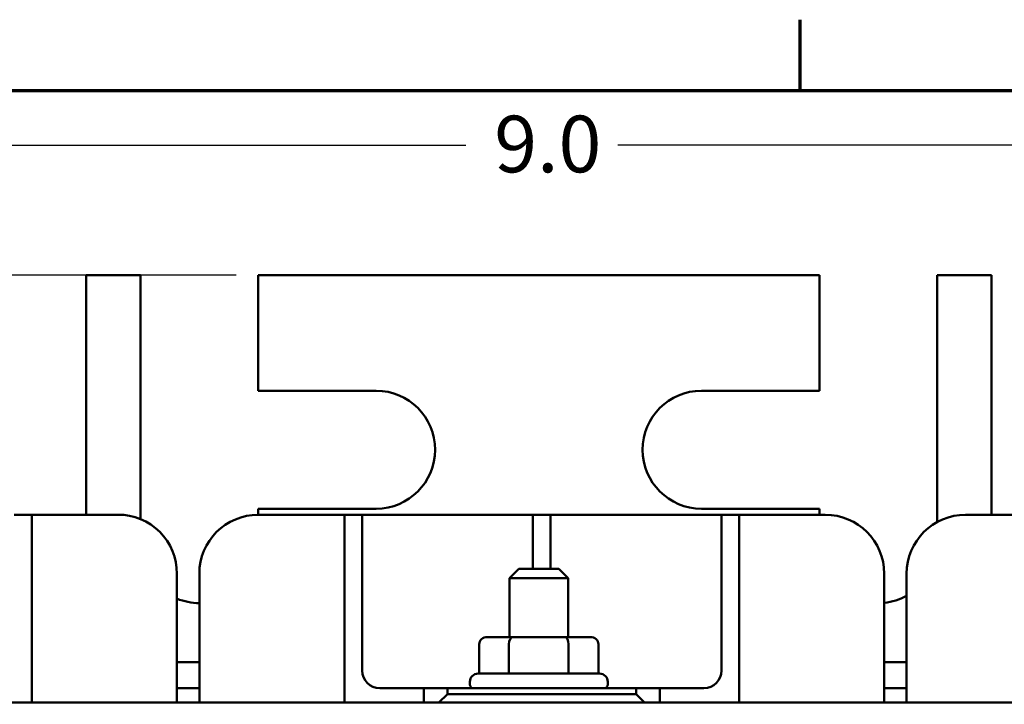
# Model space of a CAD drawing. Units: inches. Extents: x 0.05 to 1.95, y 0.02 to 1.52.
# Drawn here: x 0.3 to 0.55, y 1.34 to 1.52 of the extents above; entities that cross this region are included whole.
import ezdxf

# ---------------------------------------------------------------- set-up
doc = ezdxf.new("R2010")
doc.units = ezdxf.units.IN
doc.header["$LTSCALE"] = 0.0909090909090909
doc.header["$MEASUREMENT"] = 0
for name, color, linetype, lineweight in [('Border (ANSI)', 7, 'Continuous', 70), ('Dimension (ANSI)', 7, 'Continuous', 25), ('Visible (ANSI)', 7, 'Continuous', 50)]:
    doc.layers.add(name, color=color, linetype=linetype, lineweight=lineweight)
doc.styles.add('Note Text (ANSI)', font='tahoma.ttf')
doc.dimstyles.new('Default (ANSI)', dxfattribs={"dimscale": 0.0909090909090909, "dimtxt": 0.1599999964237213, "dimasz": 0.0984251946210861, "dimexe": 0.125, "dimexo": 0.0625, "dimgap": 0.031496062992126, "dimtad": 0, "dimtih": 1, "dimtoh": 1, "dimdec": 1, "dimrnd": 1e-08, "dimzin": 0, "dimdsep": 46, "dimtxsty": 'Note Text (ANSI)', "dimcen": 0.09, "dimdle": 0.3937007874015748, "dimclrd": 256, "dimclre": 256, "dimclrt": 256, "dimadec": 0, "dimazin": 1, "dimtfac": 0.7500000596046448, "dimtofl": 0, "dimtmove": 0, "dimatfit": 3, "dimfxl": 1, "dimtolj": 1, "dimtzin": 4, "dimlwd": -1, "dimlwe": -1, "dimarcsym": 0})

# ---------------------------------------------------------------- blocks, each defined once
blk = doc.blocks.new('Borders Default Border')
at = {"layer": 'Border (ANSI)'}
blk.add_line((5.500000105129451, 16.49999993992603), (5.500000105129451, 16.69999971164493), dxfattribs=at)
at = {"layer": 'Border (ANSI)', "flags": 128}
blk.add_lwpolyline([(0.74999998873613, 0.4999999924907534), (0.74999998873613, 16.49999993992603), (21.24999939926027, 16.49999993992603), (21.24999939926027, 0.4999999924907534), (0.74999998873613, 0.4999999924907534)], dxfattribs=at)
blk = doc.blocks.new('*D10')
at = {"layer": 'Defpoints', "color": 0, "transparency": 16777216}
for p in [(0.360726240154889, 1.452577950033131), (0.1178868223548409, 1.064305222760129), (0.5760292704450771, 1.064305222760129)]:
    blk.add_point(p, dxfattribs=at)
at = {"layer": 'Dimension (ANSI)', "transparency": 16777216}
for p, q in [((0.355044421973071, 1.452577950033131), (0.1065231859912044, 1.452577950033131)), ((0.1178868223548408, 1.443630205067579), (0.1178868223548409, 1.268865765786525)), ((0.1178868223548409, 1.073252967725683), (0.1178868223548409, 1.248017407006735)), ((0.5703474522632587, 1.064305222760129), (0.1065231859912045, 1.064305222760129))]:
    blk.add_line(p, q, dxfattribs=at)
for points in [[(0.1163955315272486, 1.443630205067579), (0.119378113182433, 1.443630205067579), (0.1178868223548408, 1.452577950033131)], [(0.1163955315272487, 1.073252967725683), (0.1193781131824331, 1.073252967725683), (0.1178868223548409, 1.064305222760129)]]:
    blk.add_solid(points, dxfattribs=at)
at = {"layer": 'Dimension (ANSI)', "transparency": 16777216, "insert": (0.0779039185676088, 1.266002487332697), "char_height": 0.0145454542203383, "attachment_point": 1, "style": 'Note Text (ANSI)'}
blk.add_mtext('\\A1;\\fTahoma|b0|i0;6.41 Max', dxfattribs=at)
blk = doc.blocks.new('*D11')
at = {"layer": 'Defpoints', "color": 0, "transparency": 16777216}
for p in [(0.7034535128821615, 1.485954246093163), (0.1637565431851924, 1.375880980336251), (0.7034535128821615, 1.375880980336251)]:
    blk.add_point(p, dxfattribs=at)
at = {"layer": 'Dimension (ANSI)', "transparency": 16777216}
for p, q in [((0.1637565431851924, 1.38156279851807), (0.1637565431851924, 1.497317882456799)), ((0.7034535128821615, 1.38156279851807), (0.7034535128821615, 1.497317882456799)), ((0.1727042881507457, 1.485954246093163), (0.4140716236788184, 1.485954246093163)), ((0.6945057679166082, 1.485954246093163), (0.4531384323885357, 1.485954246093163))]:
    blk.add_line(p, q, dxfattribs=at)
for points in [[(0.1727042881507457, 1.487445536920754), (0.1727042881507457, 1.484462955265571), (0.1637565431851924, 1.485954246093163)], [(0.6945057679166082, 1.487445536920754), (0.6945057679166082, 1.484462955265571), (0.7034535128821615, 1.485954246093163)]]:
    blk.add_solid(points, dxfattribs=at)
at = {"layer": 'Dimension (ANSI)', "transparency": 16777216, "insert": (0.4169349021326479, 1.493524915635088), "char_height": 0.0145454542203383, "attachment_point": 1, "style": 'Note Text (ANSI)'}
blk.add_mtext('\\A1; \\fTahoma|b0|i0;9.0', dxfattribs=at)

msp = doc.modelspace()

# ---------------------------------------------------------------- linework, layer by layer
at = {"layer": 'Visible (ANSI)'}
for p, q in [((0.3164838159124649, 1.452577950033131), (0.3164838159124649, 1.391032495487678)), ((0.3164838159124649, 1.452577950033131), (0.3304232098518588, 1.452577950033131)), ((0.3304232098518588, 1.389895927099614), (0.3304232098518588, 1.452577950033131)), ((0.360726240154889, 1.452577950033131), (0.360726240154889, 1.422880980336161)), ((0.360726240154889, 1.452577950033131), (0.5049686643973132, 1.452577950033131)), ((0.504968664397313, 1.422880980336161), (0.5049686643973132, 1.452577950033131)), ((0.5352716947003433, 1.452577950033131), (0.5352716947003433, 1.389172927123714)), ((0.5352716947003433, 1.452577950033131), (0.5492110886397371, 1.452577950033131)), ((0.5492110886397371, 1.391032495487676), (0.5492110886397371, 1.452577950033131)), ((0.360726240154889, 1.422880980336161), (0.3910292704579193, 1.422880980336161)), ((0.4746656340942826, 1.422880980336161), (0.504968664397313, 1.422880980336161)), ((0.3910292704579193, 1.392577950033132), (0.360726240154889, 1.392577950033132)), ((0.360726240154889, 1.392577950033132), (0.360726240154889, 1.391032495487678)), ((0.504968664397313, 1.392577950033132), (0.4746656340942826, 1.392577950033132)), ((0.504968664397313, 1.391032495487676), (0.504968664397313, 1.392577950033132)), ((0.3025444219730712, 1.391032495487771), (0.2979989674276167, 1.391032495487771)), ((0.3070898765185257, 1.391032495487767), (0.3025444219730711, 1.391032495487768)), ((0.3025444219730712, 1.391032495487771), (0.3025444219730712, 1.386487040942317)), ((0.3070898765185257, 1.391032495487767), (0.3246656340942832, 1.391032495487767)), ((0.3607262401548894, 1.391032495487767), (0.3783019977306469, 1.391032495487767)), ((0.3828474522761015, 1.391032495487767), (0.3783019977306469, 1.391032495487767)), ((0.3828474522761015, 1.386487040942317), (0.3828474522761015, 1.391032495487771)), ((0.3873929068215561, 1.391032495487771), (0.3828474522761015, 1.391032495487771)), ((0.3919383613670106, 1.391032495487767), (0.3873929068215561, 1.391032495487768)), ((0.3873929068215561, 1.391032495487771), (0.3873929068215561, 1.386487040942317)), ((0.3919383613670106, 1.391032495487767), (0.4267868462154956, 1.391032495487767)), ((0.4313323007609501, 1.391032495487767), (0.4267868462154956, 1.391032495487767)), ((0.43133230076095, 1.386487040942317), (0.43133230076095, 1.391032495487771)), ((0.4358777553064046, 1.391032495487771), (0.4313323007609501, 1.391032495487771)), ((0.4404232098518591, 1.391032495487767), (0.4358777553064046, 1.391032495487767)), ((0.4358777553064046, 1.391032495487771), (0.4358777553064046, 1.386487040942317)), ((0.4404232098518591, 1.391032495487767), (0.4752716947003439, 1.391032495487767)), ((0.4798171492457985, 1.391032495487767), (0.4752716947003439, 1.391032495487767)), ((0.4843626037912532, 1.39103249548777), (0.4798171492457985, 1.391032495487771)), ((0.4798171492457985, 1.386487040942317), (0.4798171492457985, 1.391032495487771)), ((0.4889080583367076, 1.391032495487767), (0.4843626037912532, 1.391032495487767)), ((0.4843626037912532, 1.391032495487771), (0.4843626037912532, 1.386487040942317)), ((0.4889080583367076, 1.391032495487767), (0.506483815912465, 1.391032495487767)), ((0.5425444219730708, 1.391032495487767), (0.5601201795488283, 1.391032495487767)), ((0.3025444219730711, 1.386487040942317), (0.3025444219730711, 1.342759768215044)), ((0.3828474522761013, 1.342759768215044), (0.3828474522761014, 1.386487040942317)), ((0.3873929068215561, 1.386487040942317), (0.387392906821556, 1.351032495487771)), ((0.43133230076095, 1.377153707608984), (0.43133230076095, 1.386487040942317)), ((0.4358777553064046, 1.386487040942317), (0.4358777553064046, 1.377153707608984)), ((0.4798171492457984, 1.351032495487771), (0.4798171492457985, 1.386487040942317)), ((0.4843626037912532, 1.386487040942317), (0.4843626037912529, 1.342759768215044)), ((0.4276959371245897, 1.377153707608999), (0.4252716947003475, 1.374729465184755)), ((0.4276959371245897, 1.377153707608999), (0.4379989674276202, 1.377153707608999)), ((0.4379989674276202, 1.377153707608999), (0.4404232098518625, 1.374729465184755)), ((0.3398171492457983, 1.375880980336251), (0.3398171492457983, 1.34275976821504)), ((0.345574725003374, 1.34275976821504), (0.3455747250033742, 1.375880980336251)), ((0.4404232098518625, 1.374729465184755), (0.4252716947003475, 1.374729465184755)), ((0.4252716947003476, 1.359608253063544), (0.4252716947003475, 1.374729465184755)), ((0.4404232098518625, 1.359608253063544), (0.4404232098518625, 1.374729465184755)), ((0.5216353310639801, 1.375880980336251), (0.52163533106398, 1.34275976821504)), ((0.5273929068215555, 1.34275976821504), (0.5273929068215556, 1.375880980336251)), ((0.4262241912302418, 1.359608253063546), (0.4196208874917134, 1.359608253063544)), ((0.4394507560146305, 1.359608253063546), (0.4262241912302418, 1.359608253063546)), ((0.4460740170604903, 1.359608253063544), (0.4394507560146305, 1.359608253063547)), ((0.4175214327640327, 1.357790071245362), (0.4175214327640327, 1.350214313669604)), ((0.4251728799531212, 1.357790071245366), (0.4251728799531212, 1.350214313669609)), ((0.4404988994651904, 1.357790071245366), (0.4404988994651904, 1.350214313669609)), ((0.4481734717881711, 1.357790071245362), (0.4481734717881711, 1.350214313669604)), ((0.3455747250033742, 1.353184010639213), (0.3398171492457986, 1.353184010639213)), ((0.5273929068215553, 1.353184010639213), (0.5216353310639799, 1.353184010639213)), ((0.4172413916700413, 1.350214313669604), (0.4484535128821625, 1.350214313669604)), ((0.4151201795488292, 1.347790071245362), (0.4151201795488292, 1.348093101548393)), ((0.4505747250033746, 1.347790071245362), (0.4505747250033746, 1.348093101548393)), ((0.3398171492457986, 1.346517343972547), (0.3455747250033742, 1.346517343972547)), ((0.3919383613670105, 1.346487040942317), (0.4033019977306468, 1.346487040942317)), ((0.4093626037912529, 1.34648704094234), (0.4033019977306468, 1.346487040942339)), ((0.4033019977306468, 1.346487040942339), (0.4033019977306468, 1.342759768215067)), ((0.4093626037912529, 1.344941586396886), (0.4071807856094348, 1.342759768215068)), ((0.4093626037912529, 1.344941586396886), (0.4093626037912529, 1.34648704094234)), ((0.4093626037912529, 1.34648704094234), (0.4578474522761013, 1.34648704094234)), ((0.4578474522761013, 1.344941586396886), (0.4093626037912529, 1.344941586396886)), ((0.4578474522761013, 1.34648704094234), (0.4578474522761013, 1.344941586396886)), ((0.4639080583367074, 1.346487040942339), (0.4578474522761013, 1.34648704094234)), ((0.4600292704579193, 1.342759768215068), (0.4578474522761013, 1.344941586396886)), ((0.4639080583367074, 1.342759768215067), (0.4639080583367074, 1.346487040942339)), ((0.4639080583367074, 1.346487040942317), (0.4752716947003438, 1.346487040942317)), ((0.5216353310639797, 1.346517343972547), (0.5273929068215553, 1.346517343972547)), ((0.2055747250033737, 1.342759768215073), (0.6601201795488288, 1.342759768215073))]:
    msp.add_line(p, q, dxfattribs=at)
for centre, radius, start, end in [((0.3910292704579193, 1.407729465184646), 0.0151515151515151, 270, 90), ((0.4746656340942826, 1.407729465184646), 0.0151515151515151, 90, 270), ((0.3246656340942833, 1.375880980336253), 0.0151515151515151, 0, 90.00000000000023), ((0.3607262401548894, 1.375880980336251), 0.0151515151515152, 90, 180), ((0.506483815912465, 1.375880980336251), 0.0151515151515151, 0, 90), ((0.5425444219730708, 1.375880980336251), 0.0151515151515152, 90.00000000000023, 180), ((0.3455747250033739, 1.383487040942222), 0.0151515151515151, 247.6663173421967, 270.0000000000014), ((0.5201201795488279, 1.383487040942222), 0.0151515151515151, 275.7391704772682, 298.685402014119), ((0.3919383613670105, 1.351032495487771), 0.0045454545454545, 180, 270), ((0.4172413916700413, 1.348093101548393), 0.0021212121212121, 90, 180), ((0.4484535128821625, 1.348093101548393), 0.0021212121212121, 0, 90), ((0.4752716947003438, 1.351032495487771), 0.0045454545454545, 270, 0), ((0.4172413916700413, 1.347790071245362), 0.0021212121212121, 180, 217.9000373353674), ((0.4484535128821625, 1.347790071245362), 0.0021212121212121, 322.0999626646315, 0)]:
    msp.add_arc(centre, radius, start, end, dxfattribs=at)
for centre, major_axis, ratio, start_param, end_param in [((0.4196208874917134, 1.357790071245362), (0.0020994547276807, 0), 0.8660257324007075, 1.570796326794898, 3.141592653589794), ((0.4262241912302418, 1.357790071245366), (0, -0.0018181818181818), 0.5782212024163514, 3.141592653590383, 4.712388980384131), ((0.4394507560146303, 1.357790071245366), (0, -0.0018181818181818), 0.5764788978080386, 1.570796326795456, 3.141592653589198), ((0.4460740170604903, 1.357790071245362), (-0.0020994547276807, 0), 0.8660257324007075, 3.141592653589792, 4.712388980384688)]:
    msp.add_ellipse(centre, major_axis=major_axis, ratio=ratio, start_param=start_param, end_param=end_param, dxfattribs=at)

# ---------------------------------------------------------------- block references
at = {"xscale": 0.0909090909090909, "yscale": 0.0909090909090909, "zscale": 0.0909090909090909}
msp.add_blockref('Borders Default Border', (0, 0), dxfattribs=at)

# ---------------------------------------------------------------- dimensions: what is measured, and where the dimension line sits
at = {"layer": 'Dimension (ANSI)'}
dim = msp.add_linear_dim(base=(0.7034535128821615, 1.485954246093163), p1=(0.1637565431851924, 1.375880980336251), p2=(0.7034535128821615, 1.375880980336251), text=' \\fTahoma|b0|i0;9.0', dimstyle='Default (ANSI)', override={"dimgap": 0.031496062992126, "dimtih": 0, "dimtoh": 0, "dimdec": 1, "dimlfac": 16.5, "dimtol": 0, "dimlim": 0, "dimtp": 0, "dimtm": 0, "dimtdec": 2, "dimatfit": 1}, dxfattribs=at)
dim.commit()
dim.dimension.update_dxf_attribs({"geometry": '*D11', "text_midpoint": (0.4336050280336769, 1.485954246093163), "dimtype": 160})
dim = msp.add_linear_dim(base=(0.1178868223548409, 1.064305222760129), p1=(0.360726240154889, 1.452577950033131), p2=(0.5760292704450767, 1.064305222760129), angle=90, text='\\fTahoma|b0|i0;<> Max', dimstyle='Default (ANSI)', override={"dimgap": 0.031496062992126, "dimdec": 2, "dimlfac": 16.5, "dimtol": 0, "dimlim": 0, "dimtp": 0, "dimtm": 0, "dimtdec": 2, "dimatfit": 1}, dxfattribs=at)
dim.commit()
dim.dimension.update_dxf_attribs({"geometry": '*D10', "text_midpoint": (0.1178868223548412, 1.25844158639663), "dimtype": 160})

doc.saveas('drawing.dxf')
